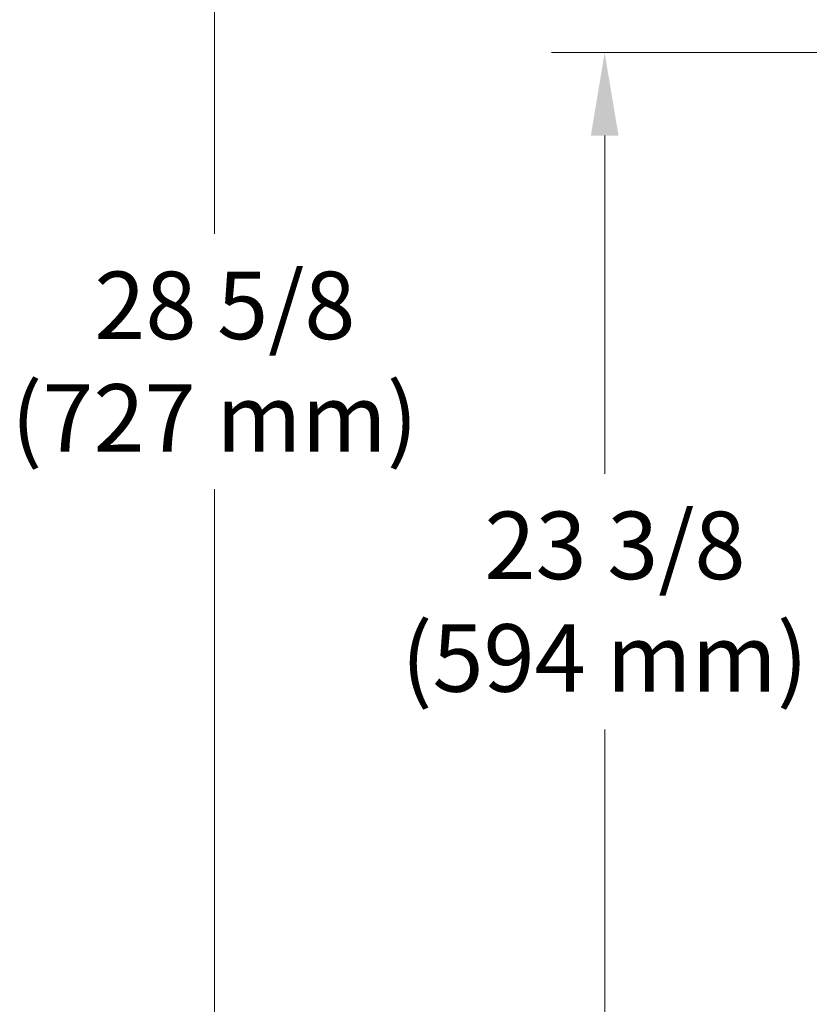
# Model space of a CAD drawing. Units: inches. Extents: x 30 to 270, y 24 to 192.
# Drawn here: x 94 to 110, y 57 to 78 of the extents above; entities that cross this region are included whole.
import ezdxf

# ---------------------------------------------------------------- set-up
doc = ezdxf.new("R2010")
doc.units = ezdxf.units.IN
doc.header["$LTSCALE"] = 18
doc.header["$MEASUREMENT"] = 0
doc.layers.add('Dimensions(ANSI)', color=7, linetype='Continuous', lineweight=18)
doc.styles.add('MESTEK', font='arial.ttf')
doc.dimstyles.new('MESTEK FRACTIONS', dxfattribs={"dimscale": 18, "dimtxt": 0.08, "dimasz": 0.098425, "dimexe": 0.063, "dimexo": 0.0625, "dimgap": 0.031496, "dimtad": 0, "dimtih": 1, "dimtoh": 1, "dimdec": 5, "dimrnd": 1e-08, "dimzin": 1, "dimdsep": 46, "dimlunit": 5, "dimtxsty": 'MESTEK', "dimcen": 0.09, "dimdle": 0.393701, "dimclrd": 7, "dimclre": 7, "dimclrt": 7, "dimadec": 0, "dimazin": 0, "dimtfac": 1, "dimtofl": 0, "dimtmove": 0, "dimatfit": 3, "dimfxl": 0, "dimfrac": 2, "dimtolj": 1, "dimtzin": 0, "dimlwd": 15, "dimlwe": 15, "dimarcsym": 0})

# ---------------------------------------------------------------- blocks, each defined once
blk = doc.blocks.new('*D46')
at = {"layer": 'Defpoints', "color": 0, "linetype": 'Continuous'}
for p in [(117.051, 77.585), (106.034, 54.16), (122.868, 54.16)]:
    blk.add_point(p, dxfattribs=at)
at = {"layer": 'Dimensions(ANSI)', "color": 7, "linetype": 'Continuous', "lineweight": 15}
for p, q in [((115.926, 77.585), (104.9, 77.585)), ((106.034, 75.813), (106.034, 68.596)), ((106.034, 55.932), (106.034, 63.15)), ((121.743, 54.16), (104.9, 54.16))]:
    blk.add_line(p, q, dxfattribs=at)
at = {"layer": 'Dimensions(ANSI)', "color": 7, "linetype": 'Continuous'}
for points in [[(105.739, 75.813), (106.329, 75.813), (106.034, 77.585)], [(105.739, 55.932), (106.329, 55.932), (106.034, 54.16)]]:
    blk.add_solid(points, dxfattribs=at)
at = {"layer": 'Dimensions(ANSI)', "color": 7, "linetype": 'Continuous', "lineweight": 18, "insert": (106.034, 65.873), "char_height": 1.44, "attachment_point": 5, "style": 'MESTEK'}
blk.add_mtext('\\A1; 23 3/8\\P(594 mm)', dxfattribs=at)
blk = doc.blocks.new('*D47')
at = {"layer": 'Defpoints', "color": 0, "linetype": 'Continuous'}
for p in [(113.185, 82.512), (97.711, 54.16), (122.868, 54.16)]:
    blk.add_point(p, dxfattribs=at)
at = {"layer": 'Dimensions(ANSI)', "color": 7, "linetype": 'Continuous', "lineweight": 15}
for p, q in [((112.06, 82.512), (96.577, 82.512)), ((97.711, 80.74), (97.711, 73.715)), ((97.711, 55.932), (97.711, 68.269)), ((121.743, 54.16), (96.577, 54.16))]:
    blk.add_line(p, q, dxfattribs=at)
at = {"layer": 'Dimensions(ANSI)', "color": 7, "linetype": 'Continuous'}
for points in [[(97.415, 80.74), (98.006, 80.74), (97.711, 82.512)], [(97.415, 55.932), (98.006, 55.932), (97.711, 54.16)]]:
    blk.add_solid(points, dxfattribs=at)
at = {"layer": 'Dimensions(ANSI)', "color": 7, "linetype": 'Continuous', "lineweight": 18, "insert": (97.711, 70.992), "char_height": 1.44, "attachment_point": 5, "style": 'MESTEK'}
blk.add_mtext('\\A1; 28 5/8\\P(727 mm)', dxfattribs=at)

msp = doc.modelspace()

# ---------------------------------------------------------------- dimensions: what is measured, and where the dimension line sits
at = {"layer": 'Dimensions(ANSI)', "color": 7, "linetype": 'Continuous', "lineweight": 18}
for base, p1, text, picture, middle in [((97.7107596, 54.1603722), (113.1846715, 82.5115642), ' 28 5/8\\P(727 mm)', '*D47', (97.7107596, 70.9918651)), ((106.0338016, 54.1603722), (117.0509323, 77.5851222), ' 23 3/8\\P(594 mm)', '*D46', (106.0338016, 65.8727472))]:
    dim = msp.add_linear_dim(base=base, p1=p1, p2=(122.8682266, 54.1603722), angle=90, text=text, dimstyle='MESTEK FRACTIONS', override={"dimdec": 5, "dimtp": 0, "dimtm": 0, "dimtdec": 2, "dimatfit": 1}, dxfattribs=at)
    dim.commit()
    dim.dimension.update_dxf_attribs({"geometry": picture, "text_midpoint": middle, "dimtype": 160})

doc.saveas('drawing.dxf')
